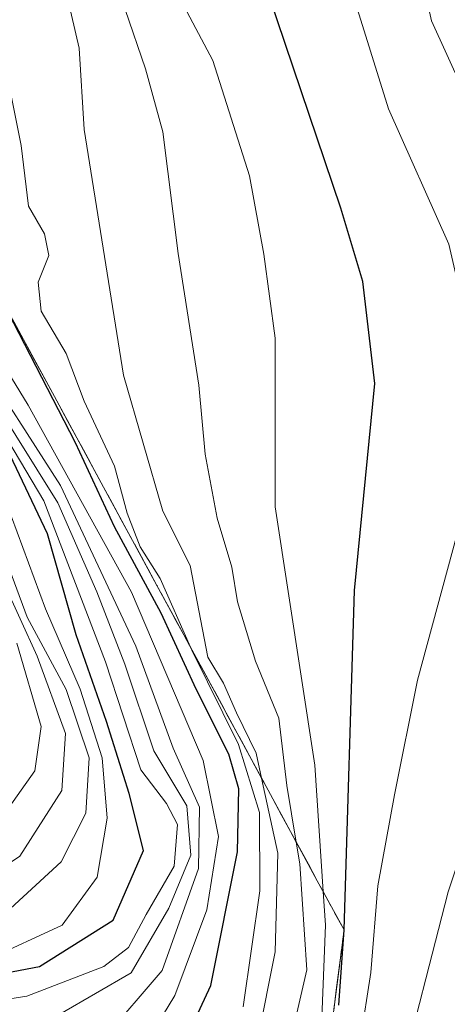
# Model space of a CAD drawing. Units: metres. Extents: x 593489 to 596927, y 4752202 to 4754563.
# Drawn here: x 595576 to 595612, y 4753558 to 4753641 of the extents above; entities that cross this region are included whole.
import ezdxf

# ---------------------------------------------------------------- set-up
doc = ezdxf.new("R2010")
doc.units = ezdxf.units.M
doc.header["$MEASUREMENT"] = 0
doc.linetypes.add('DGN Style 3', pattern=[2.307223458686699, 1.648016756204785, -0.6592067024819142])
for name, color, linetype, lineweight in [('Curva de nivel maestra', 30, 'Continuous', 30), ('Curva de nivel normal', 30, 'Continuous', 0), ('Escarpado Cxs', 30, 'Continuous', 13), ('Escarpado superficial', 30, 'DGN Style 3', 0), ('Instalación recreativa', 7, 'Continuous', 0)]:
    doc.layers.add(name, color=color, linetype=linetype, lineweight=lineweight)

msp = doc.modelspace()

# ---------------------------------------------------------------- linework, layer by layer
at = {"layer": 'Curva de nivel maestra', "color": 30, "linetype": 'Continuous', "lineweight": 30, "flags": 128}
for points, elevation in [([(595603.2000000002, 4753557.920100001), (595603.6399999997, 4753564.2301), (595604.5199999996, 4753592.6801), (595606.2199999997, 4753610.030099999), (595605.2199999997, 4753618.600099999), (595603.3700000001, 4753624.7301), (595594.7100000001, 4753650.380100001), (595592.75, 4753663.6501), (595592.4000000004, 4753670.0701), (595592.3899999997, 4753675.7601), (595591.4100000003, 4753679.110099999), (595589.7699999996, 4753681.8101), (595587.0700000003, 4753686.770099999), (595585.2300000006, 4753690.860099999)], 475), ([(595589.0800000001, 4753552.220100001), (595592.4900000002, 4753559.590100001), (595594.7199999997, 4753570.770099999), (595594.8399999999, 4753576.0701), (595593.9900000002, 4753578.960100001), (595591.2400000002, 4753584.4101), (595588.3300000001, 4753590.790100001), (595584.4199999999, 4753598.020099999), (595581.1500000004, 4753605.0701), (595574.54, 4753617.860099999)], 500), ([(595566.6399999997, 4753559.0001), (595578.1200000001, 4753561.1601), (595584.3099999996, 4753565.040100001), (595586.8399999999, 4753570.880100001), (595585.6399999997, 4753575.670100001), (595583.7300000006, 4753581.700099999), (595581.2100000001, 4753588.970100001), (595578.8099999996, 4753597.440099999), (595575.6600000003, 4753604.030099999)], 525)]:
    msp.add_lwpolyline(points, dxfattribs=dict(at, elevation=elevation))
at = {"layer": 'Curva de nivel normal', "color": 30, "linetype": 'Continuous', "lineweight": 0, "flags": 128}
for points, elevation in [([(595608.0800000001, 4753550.77), (595612.3600000005, 4753567.439999999), (595614.79, 4753574.77), (595616.2300000006, 4753580.42), (595618.4000000004, 4753586.230000001), (595620.1100000005, 4753593.58), (595621.4900000002, 4753607.310000001), (595620.3300000001, 4753618.109999999), (595618.3499999996, 4753625.789999999), (595616.4400000004, 4753630.49), (595613.5300000003, 4753634.789999999), (595610.9699999997, 4753640.439999999), (595609.5, 4753647.109999999), (595607.25, 4753656.439999999), (595606.5599999996, 4753667.109999999), (595605.4199999999, 4753678.84), (595605.04, 4753684.359999999), (595604.0999999996, 4753687), (595599.9600000001, 4753697.66)], 465), ([(595605.0300000003, 4753555.08), (595605.9000000004, 4753560.67), (595606.4699999997, 4753567.939999999), (595607.8600000005, 4753575.560000001), (595609.7999999998, 4753585.16), (595614.3700000001, 4753602.07), (595615.1200000001, 4753605.630000001), (595614.9500000002, 4753610.680000001), (595612.4299999997, 4753621.720000001), (595607.3600000005, 4753633.060000001), (595601.1900000004, 4753652.859999999), (595599.7000000002, 4753665.4), (595598.0599999996, 4753675), (595597.1399999997, 4753681.789999999), (595595.1600000003, 4753688.58)], 470), ([(595601.6600000003, 4753554.050000001), (595602.0800000001, 4753564.640000001), (595601.8935000002, 4753567.450200001), (595601.1900000004, 4753578.050000001), (595597.8600000005, 4753599.699999999), (595597.8600000005, 4753613.850000001), (595596.9199999999, 4753620.880000001), (595595.7300000006, 4753627.460000001), (595592.6500000004, 4753637.100000001), (595589.29, 4753643.470000001), (595586.2800000003, 4753650.199999999), (595585.1100000005, 4753656.439999999), (595585.1299999999, 4753663.33), (595584.0099999999, 4753673.01), (595581.8799999999, 4753680.67), (595578.75, 4753688.109999999)], 480), ([(595598.5800000001, 4753552.42), (595600.5199999996, 4753560.890000001), (595599.9500000002, 4753569.779999999), (595599.6430000003, 4753571.591800001), (595598.8399999999, 4753576.33), (595598.1699999999, 4753581.980000001), (595596.2300000006, 4753586.75), (595594.7100000001, 4753591.74), (595594.2400000002, 4753594.630000001), (595593, 4753598.74), (595592.0199999996, 4753604.109999999), (595591.4699999997, 4753609.9), (595589.75, 4753620.930000001), (595588.4500000002, 4753631.140000001), (595587.0199999996, 4753636.42), (595585.3099999996, 4753641.4), (595581.2800000003, 4753649.09), (595579.1799999997, 4753655.890000001), (595576.1200000001, 4753671.230000001)], 485), ([(595596.4100000003, 4753555.109999999), (595597.8799999999, 4753562.41), (595598.0899999999, 4753570.67), (595596.7292999999, 4753576.9625), (595596.2800000003, 4753579.039999999), (595594.6299999999, 4753582.430000001), (595593.5499999998, 4753584.92), (595592.2300000006, 4753587.09), (595590.7400000002, 4753594.779999999), (595588.4500000002, 4753599.33), (595585.1600000003, 4753610.74), (595581.8700000001, 4753631.33), (595581.4500000002, 4753638.16), (595580.1799999997, 4753643.710000001), (595577.9199999999, 4753648.289999999), (595574.0499999998, 4753653.75)], 490), ([(595595.1799999997, 4753557.800000001), (595596.5999999996, 4753567.51), (595596.5499999998, 4753574.07), (595594.7999999998, 4753579.789999999), (595590.8899999997, 4753587.680000001), (595590.7761000004, 4753587.938999999), (595588.25, 4753593.680000001), (595586.5700000003, 4753596.359999999), (595585.4600000001, 4753599.16), (595584.4199999999, 4753603.119999999), (595581.8700000001, 4753608.57), (595580.3600000005, 4753612.550000001), (595578.2800000003, 4753616.109999999), (595578.0199999996, 4753618.52), (595578.9000000004, 4753620.76), (595578.5599999996, 4753622.59), (595577.2000000002, 4753624.9), (595576.5899999999, 4753629.980000001), (595574.7100000001, 4753639.24)], 495), ([(595586.0599999996, 4753553.109999999), (595589.4800000006, 4753558.730000001), (595592.1600000003, 4753565.930000001), (595593.1299999999, 4753572.07), (595591.8399999999, 4753578.430000001), (595585.8499999996, 4753592.550000001), (595577.1900000004, 4753608.220000001), (595572.2599999999, 4753616.230000001)], 505), ([(595583.5099999999, 4753555.130000001), (595588.4000000004, 4753560.82), (595591.4600000001, 4753569.369999999), (595591.5199999996, 4753574.52), (595589.3200000003, 4753579.480000001), (595586.1900000004, 4753588.029999999), (595579.9000000004, 4753601.480000001), (595572.6200000001, 4753612.789999999)], 510), ([(595570.7699999996, 4753557.710000001), (595577.0700000003, 4753558.680000001), (595583.5300000003, 4753561.17), (595585.5800000001, 4753562.77), (595587.0700000003, 4753565.529999999), (595589.4100000003, 4753569.58), (595589.7000000002, 4753573.07), (595588.7800000003, 4753574.82), (595586.6200000001, 4753577.65), (595583.6600000003, 4753586.699999999), (595578.4900000002, 4753600.189999999), (595571.9000000004, 4753611.26)], 520), ([(595579.8300000001, 4753557.16), (595585.8099999996, 4753560.630000001), (595588.9600000001, 4753566.060000001), (595590.8200000003, 4753570.49), (595590.4699999997, 4753574.630000001), (595587.7100000001, 4753579.25), (595585.2699999996, 4753586.5), (595582.9199999999, 4753592.57), (595579.6699999999, 4753600.029999999), (595572.6100000005, 4753611.310000001)], 515), ([(595573.7100000001, 4753561.74), (595580.0199999996, 4753564.619999999), (595582.9600000001, 4753568.65), (595583.8099999996, 4753573.609999999), (595583.3799999999, 4753578.65), (595581.54, 4753584.41), (595578.6200000001, 4753591.16), (595574.3399999999, 4753602.710000001)], 530), ([(595568.9699999997, 4753565.369999999), (595576.4800000006, 4753570.42), (595579.9900000002, 4753575.91), (595580.3200000003, 4753580.689999999), (595577.9299999997, 4753587.17), (595573.6399999997, 4753596.560000001)], 540), ([(595574.6100000005, 4753565.039999999), (595579.9400000004, 4753569.939999999), (595582.0099999999, 4753574.029999999), (595582.2800000003, 4753578.66), (595580.3600000005, 4753584.390000001), (595577.0999999996, 4753590.460000001), (595574.7599999999, 4753596.74)], 535), ([(595576.2300000006, 4753588.26), (595578.2599999999, 4753581.300000001), (595577.75, 4753577.58), (595575.1100000005, 4753573.859999999)], 545)]:
    msp.add_lwpolyline(points, dxfattribs=dict(at, elevation=elevation))
at = {"layer": 'Escarpado Cxs', "color": 30, "linetype": 'Continuous', "lineweight": 13}
msp.add_polyline3d([(595576.0333000004, 4753615.106799999, 502.3221999999951), (595576.7800000003, 4753613.7301, 501.8413), (595577.5267000003, 4753612.356799999, 500.8271999999997), (595578.2732999995, 4753610.9834, 501.9937000000064), (595579.0199999996, 4753609.610099999, 502.6760000000068), (595579.7666999997, 4753608.2334, 502.8784000000014), (595580.5132999998, 4753606.856799999, 503.1350999999996), (595581.2599999999, 4753605.4801, 503.5409000000073), (595582.0033, 4753604.106799999, 503.4936000000016), (595582.7467, 4753602.7334, 503.2768000000069), (595583.4900000002, 4753601.360099999, 503.3773999999976), (595584.2367000004, 4753599.9834, 503.2136000000028), (595584.9833000004, 4753598.606799999, 502.764599999995), (595585.7300000006, 4753597.2301, 502.0657999999967), (595586.4767000005, 4753595.856799999, 501.3723999999929), (595587.2232999997, 4753594.4834, 500.6423999999971), (595587.9699999997, 4753593.110099999, 500.2477999999974), (595588.7166999998, 4753591.7334, 499.9082000000053), (595589.4633, 4753590.356799999, 499.3729000000022), (595590.2100000001, 4753588.9801, 498.5774999999995), (595590.9567, 4753587.606799999, 497.5194999999949), (595591.7033000002, 4753586.2334, 496.9253000000026), (595592.4500000002, 4753584.860099999, 496.506899999993), (595593.1967000002, 4753583.4834, 496.7581000000064), (595593.9433000004, 4753582.106799999, 496.8246000000072), (595594.6900000004, 4753580.7301, 496.7933000000049), (595595.4332999998, 4753579.356799999, 496.3862999999984), (595596.1766999997, 4753577.9834, 495.6002000000008), (595596.9199999999, 4753576.610099999, 494.2758000000031), (595597.6667, 4753575.2334, 492.7796999999992), (595598.4133000001, 4753573.856799999, 491.6462000000029), (595599.1600000003, 4753572.4801, 490.3396000000066), (595599.9067000002, 4753571.106799999, 488.1787999999942), (595600.6533000004, 4753569.7334, 486.0592999999935), (595601.4000000004, 4753568.360099999, 483.9804000000004), (595602.1467000004, 4753566.9834, 482.1226000000024), (595602.8932999996, 4753565.606799999, 480.764599999995), (595603.6399999997, 4753564.2301, 479.3598000000056), (595603.4249999998, 4753562.545100001, 480.3295000000071), (595603.2100000001, 4753560.860099999, 480.7795000000042), (595602.9950000001, 4753559.175100001, 481.2305999999954), (595602.7800000003, 4753557.4901, 481.6934000000037)], dxfattribs=at)
at = {"layer": 'Escarpado superficial', "color": 30, "linetype": 'DGN Style 3', "lineweight": 0}
msp.add_polyline3d([(595602.3493999997, 4753554.110300001, 480.8901000000042), (595603.6399999997, 4753564.2301, 479.8258999999962), (595601.8935000002, 4753567.450200001, 483.2621000000072), (595601.4000000004, 4753568.360099999, 484.8542000000016), (595599.6430000003, 4753571.591800001, 490.6264999999985), (595599.1600000003, 4753572.4801, 492.2293000000063), (595596.9199999999, 4753576.610099999, 495.9088000000047), (595596.7292999999, 4753576.9625, 496.1287000000011), (595594.6900000004, 4753580.7301, 497.392200000002), (595592.4500000002, 4753584.860099999, 498.034799999994), (595590.7761000004, 4753587.938999999, 499.843399999998), (595590.2100000001, 4753588.9801, 500.4297999999981), (595587.9699999997, 4753593.110099999, 501.2709999999934), (595585.7300000006, 4753597.2301, 501.7204999999958), (595583.4900000002, 4753601.360099999, 502.2492000000057), (595581.2599999999, 4753605.4801, 502.4413000000059), (595579.0199999996, 4753609.610099999, 502.6934999999939), (595576.7800000003, 4753613.7301, 502.4155000000028), (595574.54, 4753617.860099999, 502.8105000000069)], dxfattribs=at)
at = {"layer": 'Instalación recreativa', "color": 7, "linetype": 'Continuous', "lineweight": 0}
msp.add_polyline3d([(595574.54, 4753617.859999999, 501.5629000000045), (595576.7800000003, 4753613.730000001, 501.841499999995), (595579.0199999996, 4753609.609999999, 502.6760999999969), (595581.2599999999, 4753605.480000001, 503.5411000000022), (595583.4900000002, 4753601.359999999, 503.3775000000023), (595585.7300000006, 4753597.230000001, 502.0659000000014), (595587.9699999997, 4753593.109999999, 500.2479000000022), (595590.2100000001, 4753588.980000001, 498.5776000000042), (595592.4500000002, 4753584.859999999, 496.5071000000025), (595594.6900000004, 4753580.730000001, 496.793399999995), (595596.9199999999, 4753576.609999999, 494.2758999999933), (595599.1600000003, 4753572.480000001, 490.3396000000066), (595601.4000000004, 4753568.359999999, 483.9804000000004), (595603.6399999997, 4753564.230000001, 479.3598999999958), (595602.3494999995, 4753554.110099999, 480.8421999999992)], dxfattribs=at)
msp.add_polyline3d([(595574.54, 4753617.859999999, 501.5629000000045), (595576.7800000003, 4753613.730000001, 501.841499999995), (595579.0199999996, 4753609.609999999, 502.6760999999969), (595581.2599999999, 4753605.480000001, 503.5411000000022), (595583.4900000002, 4753601.359999999, 503.3775000000023), (595585.7300000006, 4753597.230000001, 502.0659000000014), (595587.9699999997, 4753593.109999999, 500.2479000000022), (595590.2100000001, 4753588.980000001, 498.5776000000042), (595592.4500000002, 4753584.859999999, 496.5071000000025), (595594.6900000004, 4753580.730000001, 496.793399999995), (595596.9199999999, 4753576.609999999, 494.2758999999933), (595599.1600000003, 4753572.480000001, 490.3396000000066), (595601.4000000004, 4753568.359999999, 483.9804000000004), (595603.6399999997, 4753564.230000001, 479.3598999999958), (595602.3494999995, 4753554.110099999, 480.8421999999992)], dxfattribs=at)

doc.saveas('drawing.dxf')
